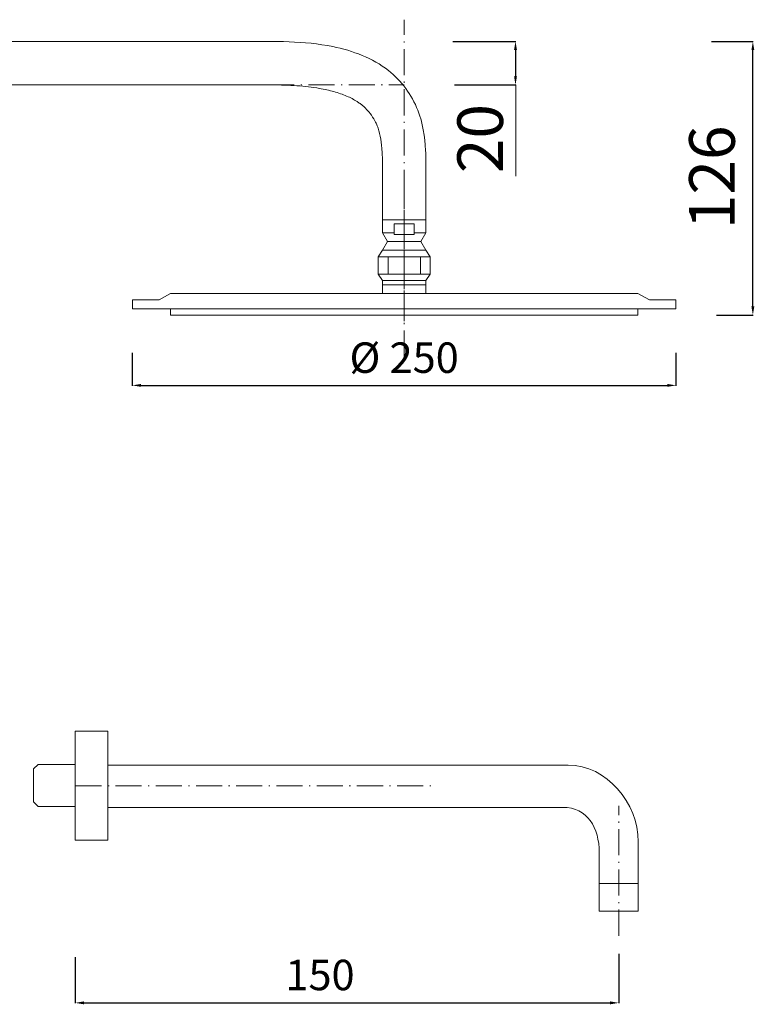
# Model space of a CAD drawing. Units: millimetres. Extents: x 4947 to 5632, y 2303 to 3548.
# Drawn here: x 5294 to 5632, y 2647 to 3100 of the extents above; entities that cross this region are included whole.
import ezdxf

# ---------------------------------------------------------------- set-up
doc = ezdxf.new("R2010")
doc.units = ezdxf.units.MM
doc.header["$MEASUREMENT"] = 0
doc.linetypes.add('ACAD_ISO10W100', pattern=[18.5, 12, -3, 0.5, -3])
doc.layers.get('Defpoints').update_dxf_attribs({"lineweight": 15})
for name, color, linetype, lineweight in [('1', 7, 'Continuous', 15), ('ASSI', 8, 'ACAD_ISO10W100', 13), ('idralica', 53, 'Continuous', 13), ('Livello 1', 7, 'Continuous', 15), ('QUOTE', 6, 'Continuous', 13)]:
    doc.layers.add(name, color=color, linetype=linetype, lineweight=lineweight)
doc.styles.get("Standard").update_dxf_attribs({"font": 'ARIALUNI.TTF'})
doc.dimstyles.get("Standard").update_dxf_attribs({"dimtxt": 0.18, "dimasz": 0.18, "dimexe": 0.18, "dimexo": 0.0625, "dimgap": 0.09, "dimtad": 0, "dimtih": 1, "dimtoh": 1, "dimdec": 4, "dimzin": 0, "dimdsep": 46, "dimtxsty": 'Standard', "dimcen": 0.09, "dimadec": 0, "dimazin": 0, "dimtfac": 1, "dimtdec": 4, "dimtofl": 0, "dimtmove": 0, "dimatfit": 3, "dimfxl": 1, "dimtolj": 1, "dimtzin": 0, "dimarcsym": 0})

# ---------------------------------------------------------------- blocks, each defined once
blk = doc.blocks.new('*D17')
at = {"layer": 'Defpoints', "color": 0, "transparency": 16777216}
for p in [(5319.68, 2679.12), (5569.58, 2680.65), (5569.58, 2648.15)]:
    blk.add_point(p, dxfattribs=at)
at = {"layer": 'QUOTE', "color": 0, "lineweight": -2, "transparency": 16777216}
for p, q in [((5319.68, 2669.12), (5319.68, 2647.97)), ((5569.58, 2670.65), (5569.58, 2647.97)), ((5323.68, 2648.15), (5565.58, 2648.15))]:
    blk.add_line(p, q, dxfattribs=at)
at = {"layer": 'QUOTE', "color": 0, "transparency": 16777216}
for points in [[(5323.68, 2648.82), (5323.68, 2647.48), (5319.68, 2648.15)], [(5565.58, 2648.82), (5565.58, 2647.48), (5569.58, 2648.15)]]:
    blk.add_solid(points, dxfattribs=at)
at = {"layer": 'QUOTE', "color": 0, "transparency": 16777216, "insert": (5432.22, 2660.97), "char_height": 15, "attachment_point": 5}
blk.add_mtext('\\A1;{\\H0.93333x;150}', dxfattribs=at)
blk = doc.blocks.new('*D19')
at = {"layer": 'Defpoints', "color": 0, "transparency": 16777216}
for p in [(5602.29, 3090.33), (5631.27, 3090.33), (5604.52, 2964.42)]:
    blk.add_point(p, dxfattribs=at)
at = {"layer": 'QUOTE', "color": 0, "lineweight": -2, "transparency": 16777216}
for p, q in [((5612.29, 3090.33), (5631.45, 3090.33)), ((5631.27, 2968.42), (5631.27, 3086.33)), ((5614.52, 2964.42), (5631.45, 2964.42))]:
    blk.add_line(p, q, dxfattribs=at)
at = {"layer": 'QUOTE', "color": 0, "transparency": 16777216}
for points in [[(5630.61, 3086.33), (5631.94, 3086.33), (5631.27, 3090.33)], [(5630.61, 2968.42), (5631.94, 2968.42), (5631.27, 2964.42)]]:
    blk.add_solid(points, dxfattribs=at)
at = {"layer": 'QUOTE', "color": 0, "transparency": 16777216, "insert": (5612.47, 3027.84), "char_height": 20, "attachment_point": 5, "rotation": 90}
blk.add_mtext('\\A1;{\\H1.05x;126}', dxfattribs=at)
blk = doc.blocks.new('*D20')
at = {"layer": 'Defpoints', "color": 0, "transparency": 16777216}
for p in [(5483.22, 3090.33), (5484.01, 3070.33), (5522.11, 3070.33)]:
    blk.add_point(p, dxfattribs=at)
at = {"layer": 'QUOTE', "color": 0, "lineweight": -2, "transparency": 16777216}
for p, q in [((5493.22, 3090.33), (5522.29, 3090.33)), ((5522.11, 3086.33), (5522.11, 3074.33)), ((5494.01, 3070.33), (5522.29, 3070.33))]:
    blk.add_line(p, q, dxfattribs=at)
at = {"layer": 'QUOTE', "color": 0, "transparency": 16777216}
for points in [[(5521.44, 3086.33), (5522.78, 3086.33), (5522.11, 3090.33)], [(5521.44, 3074.33), (5522.78, 3074.33), (5522.11, 3070.33)]]:
    blk.add_solid(points, dxfattribs=at)
at = {"layer": 'QUOTE', "color": 0, "transparency": 16777216, "insert": (5505.86, 3045.65), "char_height": 20, "attachment_point": 5, "rotation": 90}
blk.add_mtext('\\A1;{\\H1.05x;20}', dxfattribs=at)
blk = doc.blocks.new('*D26')
at = {"layer": 'Defpoints', "color": 0, "transparency": 16777216}
for p in [(5345.89, 2957.16), (5595.89, 2957.16), (5595.89, 2932.13)]:
    blk.add_point(p, dxfattribs=at)
at = {"layer": 'QUOTE', "color": 0, "lineweight": -2, "transparency": 16777216}
for p, q in [((5345.89, 2947.16), (5345.89, 2931.95)), ((5595.89, 2947.16), (5595.89, 2931.95)), ((5349.89, 2932.13), (5591.89, 2932.13))]:
    blk.add_line(p, q, dxfattribs=at)
at = {"layer": 'QUOTE', "color": 0, "transparency": 16777216}
for points in [[(5349.89, 2932.8), (5349.89, 2931.47), (5345.89, 2932.13)], [(5591.89, 2932.8), (5591.89, 2931.47), (5595.89, 2932.13)]]:
    blk.add_solid(points, dxfattribs=at)
at = {"layer": 'QUOTE', "color": 0, "transparency": 16777216, "insert": (5470.89, 2944.89), "char_height": 20, "attachment_point": 5}
blk.add_mtext('\\A1;{\\H0.7x;%%C 250}', dxfattribs=at)

msp = doc.modelspace()

# ---------------------------------------------------------------- linework, layer by layer
at = {"layer": '1'}
for p, q in [((5118.93, 3090.33), (5397.82, 3090.33)), ((5118.93, 3070.33), (5397.86, 3070.33)), ((5460.93, 3035.47), (5460.93, 3002.33)), ((5480.93, 3035.74), (5480.93, 3002.33)), ((5460.93, 3008.33), (5480.93, 3008.33)), ((5460.93, 3002.33), (5463.29, 2998.33)), ((5460.93, 3002.33), (5466.28, 3002.33)), ((5460.93, 2994.33), (5463.29, 2998.33)), ((5463.29, 2998.33), (5478.57, 2998.33)), ((5475.58, 3002.33), (5480.93, 3002.33)), ((5480.93, 3002.33), (5478.57, 2998.33)), ((5480.93, 2994.33), (5478.57, 2998.33)), ((5458.93, 2991.33), (5460.93, 2994.33)), ((5460.93, 2994.33), (5480.93, 2994.33)), ((5482.93, 2991.33), (5480.93, 2994.33)), ((5458.93, 2991.33), (5458.93, 2983.33)), ((5458.93, 2991.33), (5482.93, 2991.33)), ((5463.51, 2991.33), (5463.51, 2983.33)), ((5478.35, 2991.33), (5478.35, 2983.33)), ((5482.93, 2991.33), (5482.93, 2983.33)), ((5458.93, 2983.33), (5482.93, 2983.33)), ((5458.93, 2983.33), (5460.93, 2980.33)), ((5460.93, 2980.33), (5480.93, 2980.33)), ((5482.93, 2983.33), (5480.93, 2980.33)), ((5460.93, 2978.33), (5480.93, 2978.33))]:
    msp.add_line(p, q, dxfattribs=at)
msp.add_lwpolyline([(5466.28, 3006.5), (5475.58, 3006.5), (5475.58, 3001.53), (5466.28, 3001.53)], close=True, dxfattribs=at)
msp.add_spline([(5385.63, 3090.33), (5397.82, 3090.33), (5438.1, 3087.93), (5463.66, 3076.94), (5477.19, 3058.69), (5480.76, 3040.23), (5480.93, 3035.74)], degree=3, dxfattribs=at)
msp.add_open_spline([(5385.59, 3070.33), (5387.54, 3070.32), (5389.5, 3070.32), (5393.57, 3070.32), (5395.69, 3070.32), (5402.09, 3070.34), (5406.2, 3070.38), (5414.12, 3070.31), (5417.91, 3070.2), (5425.18, 3069.71), (5428.64, 3069.32), (5434.26, 3068.34), (5436.49, 3067.84), (5440.7, 3066.66), (5442.67, 3065.98), (5446.23, 3064.45), (5447.83, 3063.6), (5449.71, 3062.39), (5450.17, 3062.07), (5451.04, 3061.43), (5451.45, 3061.1), (5452.27, 3060.4), (5452.67, 3060.03), (5453.84, 3058.88), (5454.59, 3058.04), (5456.08, 3056.1), (5456.81, 3054.98), (5457.68, 3053.37), (5457.92, 3052.9), (5458.28, 3052.11), (5458.41, 3051.8), (5458.67, 3051.14), (5458.8, 3050.79), (5459.06, 3050.05), (5459.18, 3049.67), (5459.52, 3048.49), (5459.73, 3047.64), (5460.25, 3045.05), (5460.5, 3043.17), (5460.7, 3040.68), (5460.73, 3040.2), (5460.78, 3039.34), (5460.8, 3038.96), (5460.84, 3038.15), (5460.86, 3037.73), (5460.89, 3036.63), (5460.91, 3035.92), (5460.94, 3035.17)], degree=3, knots=[0, 0, 0, 0, 5.847202, 5.847202, 12.129082, 12.129082, 24.69284, 24.69284, 37.256599, 37.256599, 49.820357, 49.820357, 58.542383, 58.542383, 67.264409, 67.264409, 75.986435, 75.986435, 78.954251, 78.954251, 81.93135, 81.93135, 84.90845, 84.90845, 90.862649, 90.862649, 97.973165, 97.973165, 100.925233, 100.925233, 102.853777, 102.853777, 104.989995, 104.989995, 107.126213, 107.126213, 111.39865, 111.39865, 119.391296, 119.391296, 121.220344, 121.220344, 122.680747, 122.680747, 124.14115, 124.14115, 126.383323, 126.383323, 126.383323, 126.383323], dxfattribs=at)
at = {"layer": 'ASSI'}
for p, q in [((5470.93, 2945.33), (5470.93, 3100.33)), ((5315.9, 3070.33), (5470.93, 3070.33)), ((5319.68, 2748.03), (5485.84, 2748.03)), ((5569.58, 2679.02), (5569.58, 2738.82))]:
    msp.add_line(p, q, dxfattribs=at)
at = {"layer": 'ASSI', "lineweight": 9}
msp.add_line((5470.93, 3025.33), (5470.93, 2961.74), dxfattribs=at)
at = {"layer": 'idralica'}
for p, q in [((5302.58, 2757.84), (5300.45, 2755.73)), ((5302.58, 2757.84), (5319.68, 2757.84)), ((5300.45, 2740.53), (5300.45, 2755.73)), ((5302.58, 2738.42), (5300.45, 2740.53)), ((5319.68, 2738.42), (5302.58, 2738.42))]:
    msp.add_line(p, q, dxfattribs=at)
at = {"layer": 'Livello 1'}
for p, q in [((5460.93, 2980.33), (5460.93, 2974.42)), ((5460.93, 2980.33), (5460.93, 2974.42)), ((5480.93, 2980.33), (5480.93, 2974.42)), ((5319.68, 2773.03), (5334.67, 2773.03)), ((5319.68, 2723.03), (5319.68, 2773.03)), ((5334.67, 2723.03), (5334.67, 2773.03)), ((5334.67, 2723.03), (5319.68, 2723.03)), ((5560.62, 2703.07), (5578.54, 2703.07)), ((5560.62, 2690.34), (5560.62, 2703.07)), ((5560.62, 2703.07), (5560.62, 2703.07)), ((5578.54, 2703.07), (5578.54, 2690.34)), ((5578.54, 2690.34), (5560.62, 2690.34))]:
    msp.add_line(p, q, dxfattribs=at)
for points in [[(5583.69, 2971.42), (5595.89, 2971.42), (5595.89, 2967.42), (5345.97, 2967.42), (5345.97, 2971.42), (5358.17, 2971.42)], [(5470.93, 2974.42), (5363.42, 2974.42), (5358.17, 2971.42)], [(5470.93, 2974.42), (5578.44, 2974.42), (5583.69, 2971.42)]]:
    msp.add_lwpolyline(points, dxfattribs=at)
msp.add_lwpolyline([(5363.43, 2967.42), (5578.43, 2967.42), (5578.43, 2964.42), (5363.43, 2964.42)], close=True, dxfattribs=at)
for points in [[(5546.29, 2757.51), (5546.29, 2757.51), (5351.22, 2757.51), (5334.67, 2757.51)], [(5578.54, 2722.26), (5578.54, 2740.05), (5564.08, 2757.51), (5546.29, 2757.51)], [(5334.67, 2738.06), (5351.08, 2738.06), (5543.81, 2738.06), (5543.81, 2738.06)], [(5543.81, 2738.06), (5555.31, 2738.06), (5560.62, 2728.73), (5560.62, 2717.23)], [(5578.54, 2703.07), (5578.54, 2703.07), (5578.54, 2722.26), (5578.54, 2722.26)], [(5560.62, 2717.23), (5560.62, 2717.23), (5560.62, 2703.07), (5560.62, 2703.07)], [(5560.62, 2703.07), (5560.62, 2703.07), (5578.54, 2703.07), (5578.54, 2703.07)]]:
    msp.add_open_spline(points, degree=3, dxfattribs=at)
at = {"layer": 'QUOTE'}
msp.add_line((5522.29, 3070.33), (5522.29, 3028.4), dxfattribs=at)

# ---------------------------------------------------------------- dimensions: what is measured, and where the dimension line sits
for base, p1, p2, picture, middle in [((5522.11, 3070.33), (5483.22, 3090.33), (5484.01, 3070.33), '*D20', (5505.86, 3045.65)), ((5631.27, 3090.33), (5604.52, 2964.42), (5602.29, 3090.33), '*D19', (5612.47, 3027.84))]:
    dim = msp.add_linear_dim(base=base, p1=p1, p2=p2, angle=90, text='{\\H1.05x;<>}', dimstyle='Standard', override={"dimtxt": 20, "dimasz": 4, "dimexo": 10, "dimgap": 1, "dimtad": 1, "dimtih": 0, "dimtoh": 0, "dimdec": 0, "dimtdec": 0, "dimtmove": 2}, dxfattribs=at)
    dim.commit()
    dim.dimension.update_dxf_attribs({"geometry": picture, "text_midpoint": middle, "dimtype": 160})
for base, p1, p2, text, override, picture, middle in [((5595.89, 2932.13), (5345.89, 2957.16), (5595.89, 2957.16), '{\\H0.7x;%%C <>}', {"dimtxt": 20, "dimasz": 4, "dimexo": 10, "dimgap": 1, "dimtad": 1, "dimtih": 0, "dimtoh": 0, "dimdec": 0, "dimtdec": 0, "dimtmove": 2}, '*D26', (5470.89, 2944.89)), ((5569.58, 2648.15), (5319.68, 2679.12), (5569.58, 2680.65), '{\\H0.93333x;150}', {"dimtxt": 15, "dimasz": 4, "dimexo": 10, "dimgap": 4, "dimtad": 1, "dimtih": 0, "dimtoh": 0, "dimdec": 0, "dimtdec": 0, "dimtmove": 2}, '*D17', (5432.22, 2660.97))]:
    dim = msp.add_linear_dim(base=base, p1=p1, p2=p2, text=text, dimstyle='Standard', override=override, dxfattribs=at)
    dim.commit()
    dim.dimension.update_dxf_attribs({"geometry": picture, "text_midpoint": middle, "dimtype": 160})

doc.saveas('drawing.dxf')
